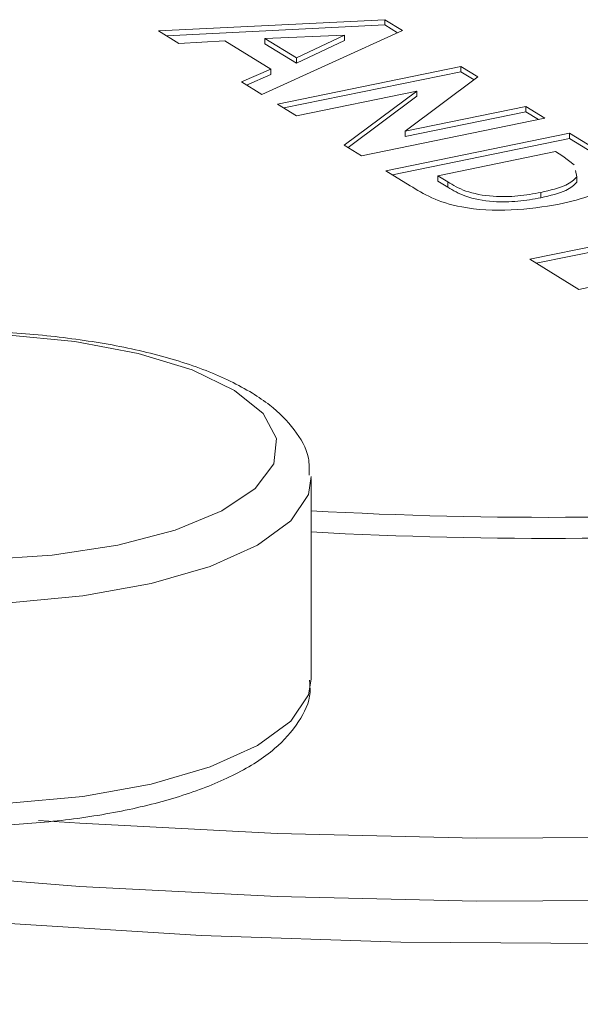
# Model space of a CAD drawing. Extents: x 19.1 to 30.2, y 3.1 to 8.5.
# Drawn here: x 22 to 22, y 4.5 to 4.5 of the extents above; entities that cross this region are included whole.
import ezdxf

# ---------------------------------------------------------------- set-up
doc = ezdxf.new("R2010")
doc.units = 0
doc.header["$MEASUREMENT"] = 0
doc.layers.get('0').update_dxf_attribs({"linetype": 'CONTINUOUS'})
doc.layers.add('D7', color=7, linetype='CONTINUOUS')

# ---------------------------------------------------------------- blocks, each defined once
blk = doc.blocks.new('A$C0D8A21F6')
at = {"color": 7, "linetype": 'Continuous', "lineweight": 15}
for p, q in [((2.1033468991983, 0.5441340144529878), (2.108335145448606, 0.5443830879064544)), ((2.108335145448606, 0.5443830879064544), (2.108723916412373, 0.5441438546950295)), ((2.108335145448606, 0.5442666782418213), (2.108335145448606, 0.5443830879064544)), ((2.103794064718187, 0.5438588477010091), (2.1033468991983, 0.5441340144529878)), ((2.103521877272172, 0.5440263511672558), (2.108335145448606, 0.5442666782418213)), ((2.108723916412373, 0.5441438546950295), (2.105622241031938, 0.5427338653042888)), ((2.108335145448606, 0.5442666782418213), (2.108615076909345, 0.5440944202581344)), ((2.104805254836322, 0.5439173484757616), (2.103794064718187, 0.5438588477010091)), ((2.105822746366357, 0.5432912272141017), (2.104805254836322, 0.5439173484757616)), ((2.107444404869469, 0.5440410589277853), (2.105690287604972, 0.5439683883402822)), ((2.105690287604972, 0.543851978675649), (2.105690287604972, 0.5439683883402822)), ((2.105690287604972, 0.5439683883402822), (2.106390145483374, 0.543537725396301)), ((2.106390145483374, 0.543537725396301), (2.107444404869469, 0.5440410589277853)), ((2.106390145483374, 0.543421315731667), (2.107444404869469, 0.5439246492631522)), ((2.107444404869469, 0.5439246492631522), (2.107444404869469, 0.5440410589277853)), ((2.105690287604972, 0.543851978675649), (2.106390145483374, 0.543421315731667)), ((2.106390145483374, 0.543421315731667), (2.106390145483374, 0.543537725396301)), ((2.105174549434963, 0.5430093557818596), (2.105822746366357, 0.5432912272141017)), ((2.105822746366357, 0.5431748175494677), (2.105822746366357, 0.5432912272141017)), ((2.105966529255753, 0.5425220048900208), (2.110011285485584, 0.54335166220541)), ((2.106108422926454, 0.5424347003469832), (2.110011285485584, 0.5432352525407769)), ((2.110011285485584, 0.54335166220541), (2.110388775018592, 0.543119371109424)), ((2.110011285485584, 0.5432352525407769), (2.110011285485584, 0.54335166220541)), ((2.110011285485584, 0.5432352525407769), (2.110303375172251, 0.5430555128989925)), ((2.105285404557819, 0.542941151048665), (2.105822746366357, 0.5431748175494677)), ((2.110388775018592, 0.543119371109424), (2.108786689009534, 0.541921393369643)), ((2.105622241031938, 0.5427338653042888), (2.105174549434963, 0.5430093557818596)), ((2.109039256839552, 0.5428083639547641), (2.106385695784283, 0.5422640675333614)), ((2.107442409283436, 0.5416138107304507), (2.109039256839552, 0.5428083639547641)), ((2.109039256839552, 0.5426919542901301), (2.109039256839552, 0.5428083639547641)), ((2.10752783734732, 0.541561252734132), (2.109039256839552, 0.5426919542901301)), ((2.106385695784283, 0.5422640675333614), (2.105966529255753, 0.5425220048900208)), ((2.108786689009534, 0.541921393369643), (2.111448352715215, 0.5424673518005196)), ((2.111448352715215, 0.5424673518005196), (2.111867519243731, 0.5422094144438603)), ((2.111448352715215, 0.5423509421358856), (2.111448352715215, 0.5424673518005196)), ((2.111867519243731, 0.5422094144438603), (2.1078227630139, 0.5413797571284711)), ((2.108786689009534, 0.541804983705009), (2.111448352715215, 0.5423509421358856)), ((2.111448352715215, 0.5423509421358856), (2.111725595337546, 0.5421803387496587)), ((2.108361641305123, 0.5410481542152032), (2.112406397534954, 0.5418778115305924)), ((2.108503534975824, 0.5409608496721665), (2.112406397534954, 0.5417614018659584)), ((2.108786689009534, 0.541804983705009), (2.108786689009534, 0.541921393369643)), ((2.112406397534954, 0.5418778115305924), (2.112934578925518, 0.5415527910376658)), ((2.112406397534954, 0.5417614018659584), (2.112406397534954, 0.5418778115305924)), ((2.112406397534954, 0.5417614018659584), (2.112934578925518, 0.5414363813730327)), ((2.1078227630139, 0.5413797571284711), (2.107442409283436, 0.5416138107304507)), ((2.112099582328185, 0.5414709613536539), (2.109506789173466, 0.5409391295977031)), ((2.112259568214199, 0.5413725128046112), (2.112099582328185, 0.5414709613536539)), ((2.112510902437506, 0.5411799532140043), (2.112259568214199, 0.5413725128046112)), ((2.112573074345207, 0.5409136783889341), (2.1125394767231, 0.5410575710564762)), ((2.108897772304928, 0.5407182418689098), (2.108361641305123, 0.5410481542152032)), ((2.109506789173466, 0.5409391295977031), (2.109725695692674, 0.5408044237825171)), ((2.109506789173466, 0.5408227199330691), (2.109506789173466, 0.5409391295977031)), ((2.112573074345207, 0.5407972687243019), (2.112573074345207, 0.5409136783889341)), ((2.109506789173466, 0.5408227199330691), (2.109725695692674, 0.5406880141178849)), ((2.109725695692674, 0.5406880141178849), (2.109725695692674, 0.5408044237825171)), ((2.111777333207584, 0.5404532881306787), (2.111777333207584, 0.5405696977953127)), ((2.111535172077168, 0.5390952975748817), (2.115579928307, 0.5399249548902709)), ((2.11167706574787, 0.539007993031845), (2.115579928307, 0.5398085452256369)), ((2.112612987112627, 0.5384320557788378), (2.111535172077168, 0.5390952975748817)), ((2.113338968452453, 0.5385809685179943), (2.112612987112627, 0.5384320557788378)), ((2.10671344898995, 0.5298302167178157), (2.10671344898995, 0.534254221090662))]:
    blk.add_line(p, q, dxfattribs=at)
at = {"color": 7, "linetype": 'Continuous', "lineweight": 15, "flags": 128}
for points in [[(2.138487096466434, 0.526390209583731), (2.134522214468376, 0.5256986088725952), (2.130416390651462, 0.5251200579493656), (2.126195001127542, 0.5246582272436742), (2.121884422258859, 0.5243158892907642), (2.117511299502652, 0.5240952483509496), (2.113102875429917, 0.5239976240177633), (2.108686506125039, 0.5240236397783278), (2.104289582801883, 0.5241731589759429), (2.099939517409467, 0.5244451859388466), (2.095663227471505, 0.5248380960263361), (2.091487306542888, 0.5253494307958997), (2.087437676498496, 0.5259760185183859), (2.083539508436687, 0.5267139579537714)], [(2.097317527594754, 0.5256022854223259), (2.101609761913608, 0.525257200067224), (2.105964885125388, 0.5250328750047544), (2.110356137350365, 0.5249306314960247), (2.114756502919874, 0.5249510669040376), (2.119138701041464, 0.5250941486976686), (2.123475838430579, 0.525358916684822), (2.127741137767444, 0.5257437630291575), (2.131908300436422, 0.5262463148175289), (2.135951593610784, 0.5268634998820714), (2.139846162448606, 0.5275914669595743), (2.143567944191432, 0.5284257599088242), (2.147094045140946, 0.5293612031984019), (2.150402650011742, 0.5303920751505729), (2.153473403653877, 0.5315119944025479), (2.156287372530926, 0.5327140558829155), (2.158827248710551, 0.5339908246947012), (2.16107724497995, 0.5353345064388986), (2.163023641644799, 0.5367367236580485), (2.164654387006735, 0.5381888655205795), (2.165959321840646, 0.5396820379467417), (2.166462214265621, 0.5404021398942964)], [(2.100701065069785, 0.5267122220001772), (2.101609761913608, 0.5266496082759451), (2.105964885125388, 0.5264252832134764), (2.110356137350365, 0.526323039704744), (2.114756502919874, 0.5263434751127587), (2.119138701041464, 0.5264865569063888), (2.123475838430579, 0.526751324893544), (2.127741137767444, 0.5271361712378768), (2.131908300436422, 0.5276387230262483), (2.135951593610784, 0.5282559080907916), (2.139846162448606, 0.5289838751682954), (2.143567944191432, 0.5298181681175445), (2.147094045140946, 0.5307536114071203), (2.150402650011742, 0.5317844833592931), (2.153473403653877, 0.5329044026112681), (2.156287372530926, 0.534106464091634), (2.158827248710551, 0.5353832329034223), (2.16107724497995, 0.5367269146476188), (2.163023641644799, 0.5381291318667687), (2.164654387006735, 0.5395812737293006), (2.164757537013401, 0.5396857371653629)], [(2.105023427387991, 0.536202740347024), (2.104087656946547, 0.5366532112769349), (2.102893305067639, 0.5370183655390939), (2.101500145748886, 0.53727996178581), (2.099978080705682, 0.5374248574979754)], [(2.099455163399142, 0.5324596989475445), (2.10100346133602, 0.5325637696286813), (2.102447729787556, 0.5327876462185479), (2.103715590221356, 0.5331200794387527), (2.104743422564866, 0.5335444226374868), (2.105479736378612, 0.5340393712413682), (2.10588757016167, 0.5345801263300158), (2.105946481093866, 0.535139570119993), (2.10565355460831, 0.5356896240718667), (2.105023427387991, 0.536202740347024)], [(2.106712195257316, 0.5343037457279092), (2.1066513625845, 0.5339056266691999), (2.10625990065536, 0.5333240112450426), (2.105525663805054, 0.5327858936201242), (2.104482976363983, 0.5323164430080025), (2.103180600319675, 0.5319376033077452), (2.10167948328791, 0.5316670556572909), (2.100049741613304, 0.5315175036906936), (2.098367624408738, 0.5314959069261), (2.096711765319981, 0.5316032874427883), (2.095159545182725, 0.5318346552229665), (2.093783662147715, 0.5321791199273562), (2.09264838651778, 0.5326206094299835), (2.091806721639216, 0.5331385344053761), (2.091298181746225, 0.533708579464732), (2.091145547025022, 0.5342273168949152)], [(2.091145149826033, 0.529830232161137), (2.091298181746225, 0.5292845750918831), (2.091806721639216, 0.5287145300325262), (2.09264838651778, 0.5281966050571336), (2.093783662147715, 0.527755115554509), (2.095159545182725, 0.5274106508501193), (2.096711765319981, 0.5271792830699393), (2.098367624408738, 0.5270719025532511), (2.100049741613304, 0.5270934993178447), (2.10167948328791, 0.5272430512844428), (2.103180600319675, 0.5275135989348971), (2.104482976363983, 0.5278924386351536), (2.105525663805054, 0.5283618892472761), (2.10625990065536, 0.5289000068721936), (2.1066513625845, 0.5294816222963519), (2.10671344898995, 0.5298302167178157)]]:
    blk.add_lwpolyline(points, dxfattribs=at)
at = {"color": 7, "linetype": 'Continuous', "lineweight": 15}
for centre, radius in [((2.111970306381963, 0.6298843187566563), 0.09648378750341659), ((2.111970306381963, 0.629418652778293), 0.0964837875033847)]:
    blk.add_arc(centre, radius, 266.8767230487954, 281.0755776003614, dxfattribs=at)
for points, knots in [([(2.112934578925518, 0.5415527910376658), (2.113125993974236, 0.5414330634080109), (2.113505963161245, 0.5411953976110802), (2.113466414854599, 0.5407954735287479), (2.112931772649503, 0.5404907319915608), (2.112433095747065, 0.5403696806988556), (2.112183535811852, 0.5403091012883898)], [0, 0, 0, 0, 0.2814626632132811, 0.558718554365211, 0.7791632850185649, 1, 1, 1, 1]), ([(2.111777333207584, 0.5405696977953136), (2.111982953087178, 0.540618158850747), (2.112349929937594, 0.5407046489582621), (2.112504924428947, 0.5408498392887378), (2.112573074345207, 0.5409136783889341)], [0, 0, 0, 0, 0.5603074943945642, 1, 1, 1, 1]), ([(2.112183535811852, 0.5403091012883898), (2.111839835250549, 0.5402544766563198), (2.111154336728632, 0.5401455297741729), (2.110048254069667, 0.540204473241741), (2.109334664551611, 0.540446761091748), (2.109043908537686, 0.5406274341735653), (2.108897772304928, 0.5407182418689107)], [0, 0, 0, 0, 0.2802553733077855, 0.5589593553138144, 0.7783295436418672, 1, 1, 1, 1]), ([(2.109725695692674, 0.5408044237825171), (2.10984247056264, 0.5407320231962336), (2.110073877658849, 0.5405885504658201), (2.110670731541887, 0.5404667936824019), (2.111285868743735, 0.540482435929829), (2.111613329480093, 0.5405405781493151), (2.111777333207584, 0.5405696977953127)], [0, 0, 0, 0, 0.2818121958990207, 0.5584535607318258, 0.7788581840072195, 0.9999999999999999, 0.9999999999999999, 0.9999999999999999, 0.9999999999999999]), ([(2.109725695692674, 0.5406880141178849), (2.10984247056264, 0.5406156135316005), (2.110073877658849, 0.5404721408011861), (2.110670731541887, 0.5403503840177679), (2.111285868743735, 0.5403660262651959), (2.111613329480093, 0.540424168484682), (2.111777333207584, 0.5404532881306787)], [0, 0, 0, 0, 0.2818121958990207, 0.5584535607318258, 0.7788581840072195, 0.9999999999999999, 0.9999999999999999, 0.9999999999999999, 0.9999999999999999]), ([(2.111777333207584, 0.5404532881306805), (2.111982953087178, 0.5405017491861113), (2.112349929937594, 0.540588239293629), (2.112504924428947, 0.5407334296241055), (2.112573074345207, 0.5407972687243046)], [0, 0, 0, 0, 0.5603074943945642, 1, 1, 1, 1]), ([(2.055818099520451, 0.5390000613110573), (2.0558146116161, 0.5387946804852266), (2.055801999533841, 0.538052034009409), (2.056103820753677, 0.536780403592906), (2.056709755946244, 0.5352107592533608), (2.05763367885956, 0.5336748749349915), (2.058854341285397, 0.5321712380457422), (2.060380734296942, 0.530706043229741), (2.062204148852089, 0.5292906082580693), (2.064310082269728, 0.5279370345561691), (2.066680140713714, 0.5266544790258694), (2.069296260190995, 0.5254495476825829), (2.072142101781012, 0.5243265569561535), (2.075201604850349, 0.5232893736335766), (2.078458316669767, 0.5223418316737947), (2.081894852504121, 0.521487433589126), (2.085493120245033, 0.520729830223341), (2.0892337346272, 0.5200722232085022), (2.093096860008174, 0.5195175866667743), (2.097061567797766, 0.5190684880661625), (2.10110645583876, 0.5187270553468899), (2.105209543211515, 0.518494918683281), (2.109348495489229, 0.5183732512403969), (2.113500726653982, 0.5183625313783127), (2.117643544312017, 0.5184629933474127), (2.121754290569655, 0.5186738400392761), (2.125810521058426, 0.5189942342815597), (2.129790110619851, 0.519422450109337), (2.1336715425942, 0.5199563731800572), (2.137433709519442, 0.5205934989195491), (2.141056537283688, 0.52133080794564), (2.144520452080982, 0.5221650017147752), (2.147807539897769, 0.5230922552513233), (2.150900125003787, 0.5241090829334594), (2.153782422994311, 0.525211577368113), (2.156439320510586, 0.5263962812053169), (2.158857139771087, 0.5276600169686798), (2.161022601847279, 0.5290003783627011), (2.162922360591537, 0.5304154178968723), (2.164541090607855, 0.5319023145946513), (2.165860359950642, 0.5334552591820465), (2.166866565444636, 0.5350626219411483), (2.167529081153248, 0.5367050063536025), (2.167864536694495, 0.5381814556000206), (2.167840905197991, 0.539100545829112), (2.167831541423823, 0.5394647273089168)], [0, 0, 0, 0, 0.008434760757434746, 0.03049965996351466, 0.05269221704320757, 0.07535273589214829, 0.09862020985197656, 0.1224121569722989, 0.14652833441986, 0.1707764110704855, 0.1950214954786679, 0.2192144304368411, 0.2433440005601669, 0.2674146161271839, 0.2914343606033083, 0.315411722581695, 0.3393537530650654, 0.3632689312197616, 0.3871619291569545, 0.4110382135005476, 0.4349019179611, 0.458756555731727, 0.4826051644381796, 0.5064509360538806, 0.5302965815399708, 0.5541442564374293, 0.5779966787110212, 0.6018567778317069, 0.6257279709949152, 0.6496139186868172, 0.6735190707861894, 0.6974486323597551, 0.7214086359927506, 0.7454066615174867, 0.7694512558058355, 0.7935522884437768, 0.8177192061078975, 0.8419586707203459, 0.8662669408766166, 0.8906104832582539, 0.9148640370227475, 0.9388307429881121, 0.9622696134140561, 0.9850496636939851, 1, 1, 1, 1]), ([(2.105415061290898, 0.5361406538812004), (2.105256498084671, 0.5362311325456108), (2.104789302242779, 0.536497721855941), (2.103839212651252, 0.5368578969633324), (2.102527831640757, 0.5371904136929002), (2.10108251477223, 0.5374002590417248), (2.099961883717128, 0.5374987764069701), (2.099344342944946, 0.5374911350227896), (2.099238340545455, 0.5374898233603114)], [0, 0, 0, 0, 0.1111464053991897, 0.3274854216205437, 0.5400086445923512, 0.7493345852218263, 0.9569726621611974, 1, 1, 1, 1]), ([(2.106668565717854, 0.5343343897640391), (2.106670468021335, 0.5344600214927073), (2.106675951625434, 0.5348221691046309), (2.106349475121576, 0.5353619445735527), (2.105910383557458, 0.5358152518620187), (2.105546731084772, 0.5360541533951775), (2.105415061290898, 0.5361406538812004)], [0, 0, 0, 0, 0.166742347487197, 0.4806536023047403, 0.8119571891332483, 1, 1, 1, 1]), ([(2.098163588309362, 0.5266009800560569), (2.098198784544095, 0.5265984206064864), (2.098734193393042, 0.5265594859886598), (2.099807891652901, 0.5265900664652206), (2.101309245261405, 0.5267022290303771), (2.102723899662095, 0.5269373340939145), (2.103995420703313, 0.5272752938565421), (2.105082742869413, 0.5277191435227797), (2.105911122196659, 0.5282452054276066), (2.106440770828414, 0.5288464039331613), (2.106716225951459, 0.5293951536047832), (2.106682935733957, 0.5297184493451033), (2.10667345757949, 0.5298104958137628)], [0, 0, 0, 0, 0.008611997585713998, 0.1310066189623476, 0.2534587967777153, 0.3762915247528423, 0.500068229486622, 0.6256770044465539, 0.754585589628572, 0.8642847859776153, 0.961360127475565, 1, 1, 1, 1])]:
    blk.add_open_spline(points, degree=3, knots=knots, dxfattribs=at)
blk = doc.blocks.new('A$C6B744BB6')
at = {"color": 7, "linetype": 'Continuous', "lineweight": 15}
for p, q in [((5.724741685483359, 8.479920541461528), (5.729729931733665, 8.480169614914995)), ((5.724916663557231, 8.479812878175796), (5.729729931733665, 8.48005320525036)), ((5.729729931733665, 8.480169614914995), (5.730118702697432, 8.47993038170357)), ((5.729729931733665, 8.48005320525036), (5.729729931733665, 8.480169614914995)), ((5.729729931733665, 8.48005320525036), (5.730009863194404, 8.479880947266675)), ((5.725188851003246, 8.479645374709548), (5.724741685483359, 8.479920541461528)), ((5.730118702697432, 8.47993038170357), (5.727017027316997, 8.478520392312829)), ((5.728839191154528, 8.479827585936325), (5.727085073890031, 8.479754915348822)), ((5.727784931768433, 8.47932425240484), (5.728839191154528, 8.479827585936325)), ((5.728839191154528, 8.479711176271692), (5.728839191154528, 8.479827585936325)), ((5.72620004112138, 8.4797038754843), (5.725188851003246, 8.479645374709548)), ((5.727217532651416, 8.479077754222642), (5.72620004112138, 8.4797038754843)), ((5.727085073890031, 8.47963850568419), (5.727085073890031, 8.479754915348822)), ((5.727085073890031, 8.479754915348822), (5.727784931768433, 8.47932425240484)), ((5.727085073890031, 8.47963850568419), (5.727784931768433, 8.479207842740207)), ((5.727784931768433, 8.479207842740207), (5.728839191154528, 8.479711176271692)), ((5.727784931768433, 8.479207842740207), (5.727784931768433, 8.47932425240484)), ((5.726569335720022, 8.4787958827904), (5.727217532651416, 8.479077754222642)), ((5.726680190842877, 8.478727678057204), (5.727217532651416, 8.478961344558009)), ((5.727217532651416, 8.478961344558009), (5.727217532651416, 8.479077754222642)), ((5.727361315540811, 8.478308531898561), (5.731406071770643, 8.47913818921395)), ((5.727503209211513, 8.478221227355522), (5.731406071770643, 8.479021779549317)), ((5.731406071770643, 8.47913818921395), (5.731783561303651, 8.478905898117965)), ((5.731406071770643, 8.479021779549317), (5.731406071770643, 8.47913818921395)), ((5.731406071770643, 8.479021779549317), (5.731698161457309, 8.478842039907533)), ((5.727017027316997, 8.478520392312829), (5.726569335720022, 8.4787958827904)), ((5.731783561303651, 8.478905898117965), (5.730181475294593, 8.477707920378183)), ((5.73043404312461, 8.478594890963304), (5.727780482069342, 8.478050594541902)), ((5.728837195568495, 8.477400337738992), (5.73043404312461, 8.478594890963304)), ((5.73043404312461, 8.47847848129867), (5.73043404312461, 8.478594890963304)), ((5.727780482069342, 8.478050594541902), (5.727361315540811, 8.478308531898561)), ((5.728922623632378, 8.477347779742672), (5.73043404312461, 8.47847848129867)), ((5.730181475294593, 8.477707920378183), (5.732843139000273, 8.47825387880906)), ((5.730181475294593, 8.477591510713548), (5.732843139000273, 8.478137469144425)), ((5.732843139000273, 8.47825387880906), (5.73326230552879, 8.4779959414524)), ((5.732843139000273, 8.478137469144425), (5.732843139000273, 8.47825387880906)), ((5.732843139000273, 8.478137469144425), (5.733120381622605, 8.477966865758198)), ((5.73326230552879, 8.4779959414524), (5.729217549298959, 8.477166284137011)), ((5.729756427590182, 8.476834681223743), (5.733801183820013, 8.477664338539132)), ((5.730181475294593, 8.477591510713548), (5.730181475294593, 8.477707920378183)), ((5.733801183820013, 8.477664338539132), (5.734329365210577, 8.477339318046205)), ((5.733801183820013, 8.477547928874499), (5.733801183820013, 8.477664338539132)), ((5.729898321260883, 8.476747376680706), (5.733801183820013, 8.477547928874499)), ((5.733801183820013, 8.477547928874499), (5.734329365210577, 8.477222908381574)), ((5.729217549298959, 8.477166284137011), (5.728837195568495, 8.477400337738992)), ((5.733494368613243, 8.477257488362195), (5.730901575458525, 8.476725656606243)), ((5.733654354499258, 8.477159039813152), (5.733494368613243, 8.477257488362195)), ((5.733905688722565, 8.476966480222544), (5.733654354499258, 8.477159039813152)), ((5.730292558589987, 8.47650476887745), (5.729756427590182, 8.476834681223743)), ((5.733967860630266, 8.476700205397474), (5.733934263008159, 8.476844098065015)), ((5.730901575458525, 8.476725656606243), (5.731120481977733, 8.476590950791056)), ((5.730901575458525, 8.47660924694161), (5.730901575458525, 8.476725656606243)), ((5.730901575458525, 8.47660924694161), (5.731120481977733, 8.476474541126425)), ((5.731120481977733, 8.476474541126425), (5.731120481977733, 8.476590950791056)), ((5.733967860630266, 8.476583795732843), (5.733967860630266, 8.476700205397474)), ((5.733172119492643, 8.47623981513922), (5.733172119492643, 8.476356224803853)), ((5.732929958362227, 8.474881824583422), (5.736974714592058, 8.475711481898811)), ((5.733071852032928, 8.474794520040385), (5.736974714592058, 8.475595072234178)), ((5.734007773397686, 8.474218582787378), (5.732929958362227, 8.474881824583422)), ((5.734733754737512, 8.474367495526534), (5.734007773397686, 8.474218582787378)), ((5.728108235275009, 8.465616743726356), (5.728108235275009, 8.470040748099201))]:
    blk.add_line(p, q, dxfattribs=at)
at = {"color": 7, "linetype": 'Continuous', "lineweight": 15, "flags": 128}
for points in [[(5.759881882751493, 8.462176736592271), (5.755917000753435, 8.461485135881135), (5.751811176936521, 8.460906584957906), (5.747589787412601, 8.460444754252215), (5.743279208543917, 8.460102416299303), (5.738906085787711, 8.45988177535949), (5.734497661714975, 8.459784151026303), (5.730081292410098, 8.459810166786868), (5.725684369086942, 8.459959685984483), (5.721334303694526, 8.460231712947387), (5.717058013756564, 8.460624623034876), (5.712882092827947, 8.46113595780444), (5.708832462783555, 8.461762545526927), (5.704934294721745, 8.462500484962312)], [(5.718712313879813, 8.461388812430865), (5.723004548198666, 8.461043727075765), (5.727359671410447, 8.460819402013295), (5.731750923635424, 8.460717158504565), (5.736151289204933, 8.460737593912578), (5.740533487326523, 8.460880675706209), (5.744870624715638, 8.461145443693361), (5.749135924052503, 8.461530290037697), (5.75330308672148, 8.462032841826069), (5.757346379895843, 8.46265002689061), (5.761240948733665, 8.463377993968114), (5.764962730476491, 8.464212286917364), (5.768488831426005, 8.465147730206942), (5.771797436296801, 8.466178602159113), (5.774868189938935, 8.467298521411088), (5.777682158815985, 8.468500582891455), (5.78022203499561, 8.469777351703241), (5.782472031265009, 8.471121033447439), (5.784418427929857, 8.472523250666589), (5.786049173291794, 8.47397539252912), (5.787354108125704, 8.475468564955282), (5.78785700055068, 8.476188666902836)], [(5.722095851354844, 8.462498749008716), (5.723004548198666, 8.462436135284484), (5.727359671410447, 8.462211810222016), (5.731750923635424, 8.462109566713284), (5.736151289204933, 8.462130002121299), (5.740533487326523, 8.46227308391493), (5.744870624715638, 8.462537851902084), (5.749135924052503, 8.462922698246416), (5.75330308672148, 8.463425250034788), (5.757346379895843, 8.464042435099332), (5.761240948733665, 8.464770402176836), (5.764962730476491, 8.465604695126085), (5.768488831426005, 8.46654013841566), (5.771797436296801, 8.467571010367834), (5.774868189938935, 8.468690929619807), (5.777682158815985, 8.469892991100174), (5.78022203499561, 8.471169759911962), (5.782472031265009, 8.472513441656158), (5.784418427929857, 8.47391565887531), (5.786049173291794, 8.47536780073784), (5.78615232329846, 8.475472264173902)], [(5.72641821367305, 8.471989267355564), (5.725482443231606, 8.472439738285475), (5.724288091352697, 8.472804892547634), (5.722894932033945, 8.47306648879435), (5.721372866990741, 8.473211384506516)], [(5.720849949684201, 8.468246225956085), (5.722398247621079, 8.468350296637222), (5.723842516072615, 8.468574173227088), (5.725110376506414, 8.468906606447293), (5.726138208849925, 8.469330949646027), (5.726874522663671, 8.469825898249908), (5.727282356446729, 8.470366653338555), (5.727341267378925, 8.470926097128533), (5.727048340893369, 8.471476151080406), (5.72641821367305, 8.471989267355564)], [(5.728106981542375, 8.47009027273645), (5.728046148869559, 8.469692153677741), (5.727654686940419, 8.469110538253583), (5.726920450090113, 8.468572420628664), (5.725877762649041, 8.468102970016542), (5.724575386604734, 8.467724130316284), (5.723074269572969, 8.467453582665831), (5.721444527898363, 8.467304030699234), (5.719762410693797, 8.46728243393464), (5.71810655160504, 8.467389814451328), (5.716554331467783, 8.467621182231508), (5.715178448432773, 8.467965646935896), (5.714043172802839, 8.468407136438524), (5.713201507924275, 8.468925061413916), (5.712692968031284, 8.469495106473271), (5.712540333310081, 8.470013843903455)], [(5.712539936111092, 8.465616759169677), (5.712692968031284, 8.465071102100424), (5.713201507924275, 8.464501057041065), (5.714043172802839, 8.463983132065675), (5.715178448432773, 8.46354164256305), (5.716554331467783, 8.46319717785866), (5.71810655160504, 8.46296581007848), (5.719762410693797, 8.462858429561791), (5.721444527898363, 8.462880026326385), (5.723074269572969, 8.463029578292982), (5.724575386604734, 8.463300125943437), (5.725877762649041, 8.463678965643695), (5.726920450090113, 8.464148416255817), (5.727654686940419, 8.464686533880734), (5.728046148869559, 8.465268149304892), (5.728108235275009, 8.465616743726356)]]:
    blk.add_lwpolyline(points, dxfattribs=at)
at = {"color": 7, "linetype": 'Continuous', "lineweight": 15}
for centre, radius in [((5.733365092667022, 8.565670845765197), 0.09648378750341659), ((5.733365092667022, 8.565205179786833), 0.0964837875033847)]:
    blk.add_arc(centre, radius, 266.8767230487953, 281.0755776003614, dxfattribs=at)
for points, knots in [([(5.734329365210577, 8.477339318046205), (5.734520780259295, 8.477219590416551), (5.734900749446304, 8.47698192461962), (5.734861201139658, 8.476582000537288), (5.734326558934562, 8.476277259000101), (5.733827882032124, 8.476156207707396), (5.733578322096911, 8.47609562829693)], [0, 0, 0, 0, 0.2814626632132811, 0.558718554365211, 0.7791632850185649, 1, 1, 1, 1]), ([(5.731120481977733, 8.476590950791056), (5.731237256847699, 8.476518550204773), (5.731468663943907, 8.47637507747436), (5.732065517826946, 8.476253320690942), (5.732680655028794, 8.47626896293837), (5.733008115765152, 8.476327105157855), (5.733172119492643, 8.476356224803853)], [0, 0, 0, 0, 0.2818121958990207, 0.5584535607318258, 0.7788581840072195, 0.9999999999999999, 0.9999999999999999, 0.9999999999999999, 0.9999999999999999]), ([(5.733172119492643, 8.476356224803855), (5.733377739372237, 8.476404685859286), (5.733744716222652, 8.476491175966803), (5.733899710714006, 8.476636366297278), (5.733967860630266, 8.476700205397474)], [0, 0, 0, 0, 0.5603074943945642, 1, 1, 1, 1]), ([(5.733172119492643, 8.47623981513922), (5.733377739372237, 8.476288276194651), (5.733744716222652, 8.476374766302168), (5.733899710714006, 8.476519956632647), (5.733967860630266, 8.476583795732845)], [0, 0, 0, 0, 0.5603074943945642, 1, 1, 1, 1]), ([(5.733578322096911, 8.47609562829693), (5.733234621535608, 8.47604100366486), (5.73254912301369, 8.475932056782714), (5.731443040354726, 8.475991000250282), (5.73072945083667, 8.476233288100289), (5.730438694822745, 8.476413961182105), (5.730292558589987, 8.47650476887745)], [0, 0, 0, 0, 0.2802553733077855, 0.5589593553138144, 0.7783295436418672, 1, 1, 1, 1]), ([(5.731120481977733, 8.476474541126425), (5.731237256847699, 8.476402140540142), (5.731468663943907, 8.476258667809727), (5.732065517826946, 8.476136911026309), (5.732680655028794, 8.476152553273735), (5.733008115765152, 8.476210695493222), (5.733172119492643, 8.47623981513922)], [0, 0, 0, 0, 0.2818121958990207, 0.5584535607318258, 0.7788581840072195, 0.9999999999999999, 0.9999999999999999, 0.9999999999999999, 0.9999999999999999]), ([(5.67721288580551, 8.474786588319597), (5.677209397901159, 8.474581207493767), (5.6771967858189, 8.47383856101795), (5.677498607038736, 8.472566930601445), (5.678104542231303, 8.470997286261902), (5.679028465144619, 8.469461401943532), (5.680249127570455, 8.467957765054283), (5.681775520582001, 8.46649257023828), (5.683598935137148, 8.46507713526661), (5.685704868554787, 8.46372356156471), (5.688074926998773, 8.46244100603441), (5.690691046476054, 8.461236074691122), (5.69353688806607, 8.460113083964693), (5.696596391135408, 8.459075900642116), (5.699853102954826, 8.458128358682334), (5.70328963878918, 8.457273960597666), (5.706887906530092, 8.45651635723188), (5.710628520912259, 8.455858750217043), (5.714491646293233, 8.455304113675314), (5.718456354082825, 8.454855015074703), (5.722501242123819, 8.45451358235543), (5.726604329496574, 8.454281445691821), (5.730743281774288, 8.454159778248936), (5.73489551293904, 8.454149058386854), (5.739038330597076, 8.454249520355953), (5.743149076854714, 8.454460367047815), (5.747205307343485, 8.454780761290099), (5.75118489690491, 8.455208977117877), (5.755066328879259, 8.455742900188596), (5.758828495804501, 8.45638002592809), (5.762451323568747, 8.45711733495418), (5.765915238366041, 8.457951528723315), (5.769202326182828, 8.458878782259863), (5.772294911288846, 8.459895609941999), (5.77517720927937, 8.460998104376653), (5.777834106795645, 8.462182808213857), (5.780251926056145, 8.46344654397722), (5.782417388132338, 8.464786905371241), (5.784317146876596, 8.466201944905412), (5.785935876892914, 8.467688841603191), (5.787255146235701, 8.469241786190587), (5.788261351729695, 8.47084914894969), (5.788923867438307, 8.472491533362142), (5.789259322979554, 8.47396798260856), (5.78923569148305, 8.474887072837653), (5.789226327708882, 8.475251254317456)], [0, 0, 0, 0, 0.008434760757434746, 0.03049965996351466, 0.05269221704320757, 0.07535273589214829, 0.09862020985197656, 0.1224121569722989, 0.14652833441986, 0.1707764110704855, 0.1950214954786679, 0.2192144304368411, 0.2433440005601669, 0.2674146161271839, 0.2914343606033083, 0.315411722581695, 0.3393537530650654, 0.3632689312197616, 0.3871619291569545, 0.4110382135005476, 0.4349019179611, 0.458756555731727, 0.4826051644381796, 0.5064509360538806, 0.5302965815399708, 0.5541442564374293, 0.5779966787110212, 0.6018567778317069, 0.6257279709949152, 0.6496139186868172, 0.6735190707861894, 0.6974486323597551, 0.7214086359927506, 0.7454066615174867, 0.7694512558058355, 0.7935522884437768, 0.8177192061078975, 0.8419586707203459, 0.8662669408766166, 0.8906104832582539, 0.9148640370227475, 0.9388307429881121, 0.9622696134140561, 0.9850496636939851, 1, 1, 1, 1]), ([(5.726809847575957, 8.47192718088974), (5.72665128436973, 8.472017659554151), (5.726184088527837, 8.472284248864481), (5.725233998936311, 8.472644423971872), (5.723922617925815, 8.47297694070144), (5.722477301057289, 8.473186786050265), (5.721356670002187, 8.47328530341551), (5.720739129230004, 8.473277662031329), (5.720633126830514, 8.473276350368852)], [0, 0, 0, 0, 0.1111464053991897, 0.3274854216205437, 0.5400086445923512, 0.7493345852218263, 0.9569726621611974, 1, 1, 1, 1]), ([(5.728063352002913, 8.47012091677258), (5.728065254306394, 8.470246548501247), (5.728070737910492, 8.470608696113171), (5.727744261406635, 8.471148471582094), (5.727305169842516, 8.471601778870559), (5.726941517369831, 8.471840680403718), (5.726809847575957, 8.47192718088974)], [0, 0, 0, 0, 0.166742347487197, 0.4806536023047403, 0.8119571891332483, 1, 1, 1, 1]), ([(5.719558374594421, 8.462387507064598), (5.719593570829154, 8.462384947615027), (5.720128979678101, 8.4623460129972), (5.72120267793796, 8.46237659347376), (5.722704031546463, 8.462488756038917), (5.724118685947154, 8.462723861102454), (5.725390206988372, 8.463061820865082), (5.726477529154472, 8.463505670531319), (5.727305908481718, 8.464031732436148), (5.727835557113472, 8.4646329309417), (5.728111012236518, 8.465181680613323), (5.728077722019016, 8.465504976353643), (5.728068243864548, 8.465597022822303)], [0, 0, 0, 0, 0.008611997585713998, 0.1310066189623476, 0.2534587967777153, 0.3762915247528423, 0.500068229486622, 0.6256770044465539, 0.754585589628572, 0.8642847859776153, 0.961360127475565, 1, 1, 1, 1])]:
    blk.add_open_spline(points, degree=3, knots=knots, dxfattribs=at)

msp = doc.modelspace()

# ---------------------------------------------------------------- block references
at = {"layer": 'D7', "color": 7, "linetype": 'Continuous'}
for name, p in [('A$C0D8A21F6', (19.89151512040045, 3.959472423091325)), ('A$C6B744BB6', (16.27012033411539, -3.976314103917215))]:
    msp.add_blockref(name, p, dxfattribs=at)

doc.saveas('drawing.dxf')
